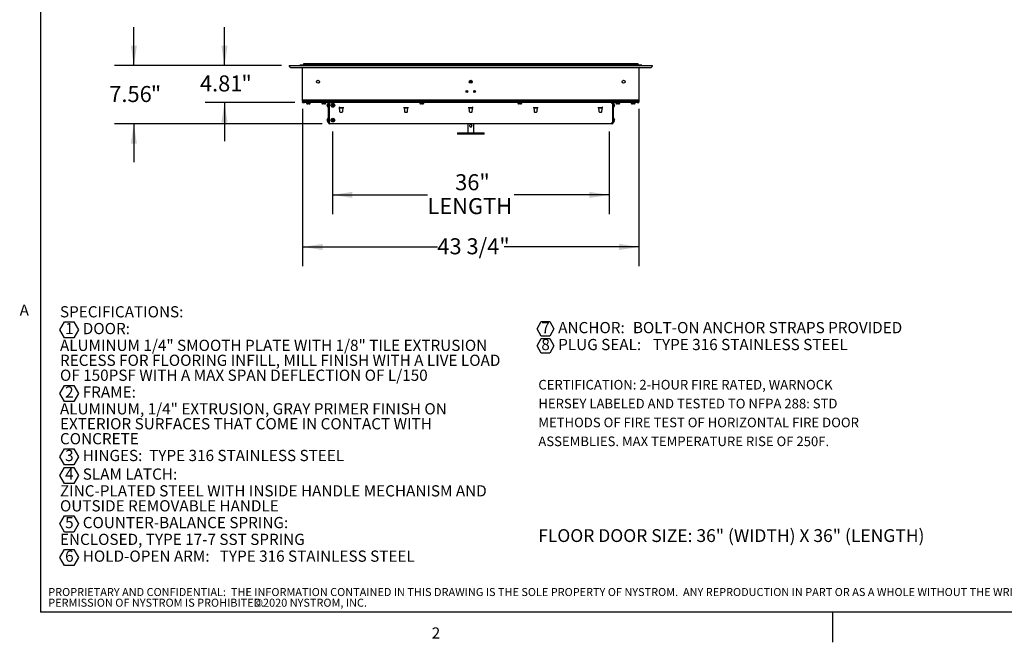
# Model space of a CAD drawing. Units: inches. Extents: x 0.1 to 10.8, y 0.2 to 8.4.
# Drawn here: x 0.2 to 6.6, y 0.2 to 4.2 of the extents above; entities that cross this region are included whole.
import ezdxf

# ---------------------------------------------------------------- set-up
doc = ezdxf.new("R2010")
doc.units = ezdxf.units.IN
doc.header["$MEASUREMENT"] = 0
doc.layers.add('FORMAT', color=7, linetype='Continuous')
doc.layers.add('NYSTROM', color=7, linetype='Continuous')
doc.styles.add('SLDTEXTSTYLE0', font='TXT', dxfattribs={"width": 0.605})
doc.styles.add('SLDTEXTSTYLE1', font='TXT', dxfattribs={"width": 0.75})
doc.dimstyles.new('SLDDIMSTYLE0', dxfattribs={"dimtxt": 0.101115, "dimasz": 0.13, "dimexe": 0, "dimexo": 0.0625, "dimgap": 0.025279, "dimtad": 0, "dimtih": 1, "dimtoh": 1, "dimdec": 6, "dimlfac": 20, "dimrnd": 1e-09, "dimzin": 12, "dimdsep": 46, "dimlunit": 5, "dimtxsty": 'SLDTEXTSTYLE0', "dimsah": 1, "dimcen": 0.09, "dimadec": 0, "dimazin": 3, "dimtfac": 1, "dimtofl": 0, "dimtmove": 0, "dimatfit": 3, "dimfxl": 0, "dimfrac": 2, "dimtolj": 1, "dimtzin": 12, "dimarcsym": 0})
doc.dimstyles.new('SLDDIMSTYLE3', dxfattribs={"dimtxt": 0.101115, "dimasz": 0.13, "dimexe": 0, "dimexo": 0.0625, "dimgap": 0.025279, "dimtad": 0, "dimtih": 1, "dimtoh": 1, "dimlfac": 20, "dimrnd": 1e-09, "dimzin": 12, "dimdsep": 46, "dimlunit": 5, "dimtxsty": 'SLDTEXTSTYLE0', "dimsah": 1, "dimcen": 0.09, "dimadec": 0, "dimazin": 3, "dimtfac": 1, "dimtmove": 0, "dimatfit": 0, "dimfxl": 0, "dimfrac": 2, "dimtolj": 1, "dimtzin": 12, "dimarcsym": 0})
doc.dimstyles.new('SLDDIMSTYLE4', dxfattribs={"dimtxt": 0.101115, "dimasz": 0.13, "dimexe": 0, "dimexo": 0.0625, "dimgap": 0.025279, "dimtad": 0, "dimtih": 1, "dimtoh": 1, "dimlfac": 20, "dimrnd": 1e-09, "dimzin": 12, "dimdsep": 46, "dimlunit": 5, "dimtxsty": 'SLDTEXTSTYLE0', "dimsah": 1, "dimcen": 0.09, "dimadec": 0, "dimazin": 3, "dimtfac": 1, "dimtofl": 0, "dimtmove": 0, "dimatfit": 3, "dimfxl": 0, "dimfrac": 2, "dimtolj": 1, "dimtzin": 12, "dimarcsym": 0})

# ---------------------------------------------------------------- blocks, each defined once
blk = doc.blocks.new('SW_NOTE_0')
at = {"layer": 'FORMAT', "color": 0}
for p, q in [((0, -0.0605), (0.0302, -0.0081)), ((0.0302, -0.1128), (0, -0.0605)), ((0.0302, -0.0081), (0.0907, -0.0081)), ((0.0907, -0.0081), (0.1209, -0.0605)), ((0.1209, -0.0605), (0.0907, -0.1128)), ((0.0907, -0.1128), (0.0302, -0.1128)), ((0, -0.4731), (0.0302, -0.4207)), ((0.0302, -0.4207), (0.0907, -0.4207)), ((0.0907, -0.4207), (0.1209, -0.4731)), ((0.0302, -0.5255), (0, -0.4731)), ((0.1209, -0.4731), (0.0907, -0.5255)), ((0.0907, -0.5255), (0.0302, -0.5255)), ((0, -0.8857), (0.0302, -0.8333)), ((0.0302, -0.9381), (0, -0.8857)), ((0.0302, -0.8333), (0.0907, -0.8333)), ((0.0907, -0.8333), (0.1209, -0.8857)), ((0.1209, -0.8857), (0.0907, -0.9381)), ((0, -1.0066), (0.0302, -0.9543)), ((0.0907, -0.9381), (0.0302, -0.9381)), ((0.0302, -0.9543), (0.0907, -0.9543)), ((0.0907, -0.9543), (0.1209, -1.0066)), ((0.0302, -1.059), (0, -1.0066)), ((0.1209, -1.0066), (0.0907, -1.059)), ((0.0907, -1.059), (0.0302, -1.059)), ((0, -1.322), (0.0302, -1.2697)), ((0.0302, -1.2697), (0.0907, -1.2697)), ((0.0907, -1.2697), (0.1209, -1.322)), ((0.0302, -1.3744), (0, -1.322)), ((0.1209, -1.322), (0.0907, -1.3744)), ((0.0907, -1.3744), (0.0302, -1.3744)), ((0, -1.5402), (0.0302, -1.4878)), ((0.0302, -1.4878), (0.0907, -1.4878)), ((0.0907, -1.4878), (0.1209, -1.5402)), ((0.0302, -1.5926), (0, -1.5402)), ((0.0907, -1.5926), (0.0302, -1.5926)), ((0.1209, -1.5402), (0.0907, -1.5926))]:
    blk.add_line(p, q, dxfattribs=at)
at = {"layer": 'FORMAT', "color": 0, "attachment_point": 1, "style": 'SLDTEXTSTYLE0'}
for s, insert, char_height in [('SPECIFICATIONS:', (0, 0.094), 0.072917), ('1', (0.0335, -0.0151), 0.0729), ('DOOR:', (0.1483, -0.0151), 0.07292), ('ALUMINUM 1/4" SMOOTH PLATE WITH 1/8" TILE EXTRUSION', (0, -0.1242), 0.072917), ('RECESS FOR FLOORING INFILL, MILL FINISH WITH A LIVE LOAD', (0, -0.2214), 0.072917), ('OF 150PSF WITH A MAX SPAN DEFLECTION OF L/150', (0, -0.3186), 0.072917), ('2', (0.0335, -0.4277), 0.0729), ('FRAME:', (0.1483, -0.4277), 0.07292), ('ALUMINUM, 1/4" EXTRUSION, GRAY PRIMER FINISH ON', (0, -0.5368), 0.072917), ('EXTERIOR SURFACES THAT COME IN CONTACT WITH', (0, -0.634), 0.072917), ('CONCRETE', (0, -0.7312), 0.07292), ('3', (0.0335, -0.8403), 0.0729), ('HINGES:', (0.1483, -0.8403), 0.07292), ('TYPE 316 STAINLESS STEEL', (0.5801, -0.8403), 0.072917), ('SLAM LATCH:', (0.1483, -0.9613), 0.072917), ('4', (0.0335, -0.9613), 0.0729), ('ZINC-PLATED STEEL WITH INSIDE HANDLE MECHANISM AND', (0, -1.0703), 0.072917), ('OUTSIDE REMOVABLE HANDLE', (0, -1.1676), 0.072917), ('5', (0.0335, -1.2767), 0.0729), ('COUNTER-BALANCE SPRING:', (0.1483, -1.2767), 0.072917), ('ENCLOSED, TYPE 17-7 SST SPRING', (0, -1.3857), 0.072917), ('6', (0.0335, -1.4948), 0.0729), ('HOLD-OPEN ARM:', (0.1483, -1.4948), 0.072917), ('TYPE 316 STAINLESS STEEL', (1.0392, -1.4948), 0.072917)]:
    blk.add_mtext(s, dxfattribs=dict(at, insert=insert, char_height=char_height))
blk = doc.blocks.new('SW_NOTE_0_1')
at = {"layer": 'FORMAT', "color": 0}
for p, q in [((-0.0281, 0.0486), (-0.0005, 0.0963)), ((-0.0005, 0.0963), (0.0545, 0.0963)), ((0.0545, 0.0963), (0.0821, 0.0486)), ((-0.0005, 0.0009), (-0.0281, 0.0486)), ((0.0545, 0.0009), (-0.0005, 0.0009)), ((0.0821, 0.0486), (0.0545, 0.0009)), ((-0.0281, -0.0615), (-0.0005, -0.0138)), ((-0.0005, -0.1092), (-0.0281, -0.0615)), ((-0.0005, -0.0138), (0.0545, -0.0138)), ((0.0545, -0.0138), (0.0821, -0.0615)), ((0.0821, -0.0615), (0.0545, -0.1092)), ((0.0545, -0.1092), (-0.0005, -0.1092))]:
    blk.add_line(p, q, dxfattribs=at)
at = {"layer": 'FORMAT', "color": 0, "attachment_point": 1, "style": 'SLDTEXTSTYLE0'}
for s, insert, char_height in [('7', (0, 0.094), 0.0729), ('ANCHOR:', (0.1094, 0.094), 0.07292), ('BOLT-ON ANCHOR STRAPS PROVIDED', (0.5952, 0.094), 0.072917), ('8', (0, -0.0161), 0.0729), ('PLUG SEAL:', (0.1094, -0.0161), 0.07292), ('TYPE 316 STAINLESS STEEL', (0.7248, -0.0161), 0.072917)]:
    blk.add_mtext(s, dxfattribs=dict(at, insert=insert, char_height=char_height))
blk = doc.blocks.new('SW_NOTE_0_2')
at = {"layer": 'FORMAT', "color": 0, "char_height": 0.0625, "attachment_point": 1, "style": 'SLDTEXTSTYLE0'}
for s, insert in [('CERTIFICATION: 2-HOUR FIRE RATED, WARNOCK', (0, 0.0806)), ('HERSEY LABELED AND TESTED TO NFPA 288: STD', (0, -0.0421)), ('METHODS OF FIRE TEST OF HORIZONTAL FIRE DOOR', (0, -0.1648)), ('ASSEMBLIES. MAX TEMPERATURE RISE OF 250F.', (0, -0.2875))]:
    blk.add_mtext(s, dxfattribs=dict(at, insert=insert))
blk = doc.blocks.new('SW_NOTE_0_4')
at = {"layer": 'NYSTROM', "color": 0, "attachment_point": 1, "style": 'SLDTEXTSTYLE1'}
for s, insert, char_height in [('PROPRIETARY AND CONFIDENTIAL:  THE INFORMATION CONTAINED IN THIS DRAWING IS THE SOLE PROPERTY OF NYSTROM.  ANY REPRODUCTION IN PART OR AS A WHOLE WITHOUT THE WRITTEN', (0, 0.0671), 0.0520833), ('PERMISSION OF NYSTROM IS PROHIBITED.', (0, -0.0023), 0.052083), ('©2020 NYSTROM, INC.', (1.3376, -0.0023), 0.052083)]:
    blk.add_mtext(s, dxfattribs=dict(at, insert=insert, char_height=char_height))
blk = doc.blocks.new('_D_2')
at = {"layer": 'FORMAT'}
for p, q in [((1.5266, 3.9447), (1.5266, 4.1947)), ((1.8973, 3.9447), (1.4016, 3.9447)), ((1.9848, 3.704), (1.4016, 3.704)), ((1.5266, 3.704), (1.5266, 3.454))]:
    blk.add_line(p, q, dxfattribs=at)
for points in [[(1.5266, 3.9447), (1.5466, 4.0747), (1.5066, 4.0747)], [(1.5266, 3.704), (1.5066, 3.574), (1.5466, 3.574)]]:
    blk.add_solid(points, dxfattribs=at)
at = {"layer": 'FORMAT', "attachment_point": 1, "style": 'SLDTEXTSTYLE0'}
for s, insert, char_height in [('4.81', (1.3669, 3.881), 0.10417), ('"', (1.6369, 3.881), 0.1042)]:
    blk.add_mtext(s, dxfattribs=dict(at, insert=insert, char_height=char_height))
blk = doc.blocks.new('_D_3')
at = {"layer": 'FORMAT'}
for p, q in [((0.9371, 3.9447), (0.9371, 4.1947)), ((1.8973, 3.9447), (0.8121, 3.9447)), ((2.1615, 3.5665), (0.8121, 3.5665)), ((0.9371, 3.5665), (0.9371, 3.3165))]:
    blk.add_line(p, q, dxfattribs=at)
for points in [[(0.9371, 3.9447), (0.9571, 4.0747), (0.9171, 4.0747)], [(0.9371, 3.5665), (0.9171, 3.4365), (0.9571, 3.4365)]]:
    blk.add_solid(points, dxfattribs=at)
at = {"layer": 'FORMAT', "attachment_point": 1, "style": 'SLDTEXTSTYLE0'}
for s, insert, char_height in [('7.56', (0.7774, 3.8122), 0.10417), ('"', (1.0475, 3.8122), 0.1042)]:
    blk.add_mtext(s, dxfattribs=dict(at, insert=insert, char_height=char_height))
blk = doc.blocks.new('_D_4')
at = {"layer": 'FORMAT'}
for p, q in [((2.2285, 3.5165), (2.2285, 2.9793)), ((4.0285, 3.5165), (4.0285, 2.9793)), ((2.2285, 3.1043), (2.8469, 3.1043)), ((4.0285, 3.1043), (3.4102, 3.1043))]:
    blk.add_line(p, q, dxfattribs=at)
for points in [[(2.2285, 3.1043), (2.3585, 3.0843), (2.3585, 3.1243)], [(4.0285, 3.1043), (3.8985, 3.1243), (3.8985, 3.0843)]]:
    blk.add_solid(points, dxfattribs=at)
at = {"layer": 'FORMAT', "char_height": 0.10417, "attachment_point": 1, "style": 'SLDTEXTSTYLE0'}
for s, insert in [('36"', (3.0267, 3.2386)), ('LENGTH', (2.8469, 3.0833))]:
    blk.add_mtext(s, dxfattribs=dict(at, insert=insert))
blk = doc.blocks.new('_D_5')
at = {"layer": 'FORMAT'}
for p, q in [((2.0348, 3.6634), (2.0348, 2.6406)), ((4.2223, 3.6634), (4.2223, 2.6406)), ((2.0348, 2.7656), (2.9109, 2.7656)), ((4.2223, 2.7656), (3.3461, 2.7656))]:
    blk.add_line(p, q, dxfattribs=at)
for points in [[(2.0348, 2.7656), (2.1648, 2.7456), (2.1648, 2.7856)], [(4.2223, 2.7656), (4.0923, 2.7856), (4.0923, 2.7456)]]:
    blk.add_solid(points, dxfattribs=at)
at = {"layer": 'FORMAT', "insert": (2.9109, 2.8222), "char_height": 0.10417, "attachment_point": 1, "style": 'SLDTEXTSTYLE0'}
blk.add_mtext('43 3/4"', dxfattribs=at)

msp = doc.modelspace()

# ---------------------------------------------------------------- linework, layer by layer
at = {"color": 8, "linetype": 'Continuous', "lineweight": 18}
for p in [(0.329927, 8.19207317), (10.629927, 0.39207317)]:
    msp.add_line(p, (0.329927, 0.39207317), dxfattribs=at)
at = {"color": 7, "linetype": 'Continuous', "lineweight": 25}
for p, q in [((1.94727357, 3.94466529), (4.30977357, 3.94466529)), ((1.95977357, 3.93216529), (4.29727357, 3.93216529)), ((2.01602357, 3.94466529), (2.01602357, 3.94746529)), ((4.24102357, 3.94746529), (2.01602357, 3.94746529)), ((2.03477357, 3.71341529), (2.03477357, 3.92591529)), ((2.04022357, 3.95681529), (2.04022357, 3.94746529)), ((4.21682357, 3.95681529), (2.04022357, 3.95681529)), ((4.21682357, 3.94746529), (4.21682357, 3.95681529)), ((4.22227357, 3.92591529), (4.22227357, 3.71341529)), ((4.24102357, 3.94466529), (4.24102357, 3.94746529)), ((3.11986552, 3.84451529), (3.13718161, 3.84451529)), ((3.11879125, 3.83906529), (3.13825588, 3.83906529)), ((2.03477357, 3.71949029), (2.03477357, 3.70699029)), ((4.22227357, 3.71949029), (2.03477357, 3.71949029)), ((4.22227357, 3.71949029), (4.22227357, 3.70699029)), ((2.03477357, 3.71341529), (4.22227357, 3.71341529)), ((4.22227357, 3.70699029), (2.03477357, 3.70699029)), ((2.03477357, 3.70404029), (2.03477357, 3.70699029)), ((2.03477357, 3.70404029), (2.04727357, 3.70404029)), ((2.04727357, 3.70404029), (2.04727357, 3.70699029)), ((2.04946107, 3.70404029), (2.04727357, 3.70404029)), ((2.04946107, 3.70404029), (2.04946107, 3.70721529)), ((4.20758607, 3.70721529), (2.04946107, 3.70721529)), ((4.20758607, 3.70404029), (2.04946107, 3.70404029)), ((2.05977357, 3.70404029), (2.05977357, 3.69854029)), ((2.05977357, 3.69854029), (2.07227357, 3.69854029)), ((2.06664857, 3.69598504), (2.06852357, 3.69558334)), ((2.07227357, 3.69598504), (2.07039857, 3.69558334)), ((2.07227357, 3.69854029), (2.08477357, 3.69854029)), ((2.07414857, 3.69558334), (2.07227357, 3.69598504)), ((2.07602357, 3.69558334), (2.07789857, 3.69598504)), ((2.08477357, 3.69854029), (2.08477357, 3.70404029)), ((2.15977357, 3.70404029), (2.15977357, 3.69854029)), ((2.15977357, 3.69854029), (2.18477357, 3.69854029)), ((2.16664857, 3.69598504), (2.16852357, 3.69558334)), ((2.17227357, 3.69598504), (2.17039857, 3.69558334)), ((2.17414857, 3.69558334), (2.17227357, 3.69598504)), ((2.17602357, 3.69558334), (2.17789857, 3.69598504)), ((2.18477357, 3.69854029), (2.18477357, 3.70404029)), ((2.19506662, 3.68905083), (2.19546832, 3.6927683)), ((2.19546832, 3.6927683), (2.19506662, 3.69048276)), ((2.19506662, 3.68819722), (2.1953183, 3.68676529)), ((2.19506662, 3.68533335), (2.19546832, 3.68761889)), ((2.19546832, 3.68161588), (2.19506662, 3.68533335)), ((2.20352357, 3.69926529), (2.19802357, 3.69926529)), ((2.19802357, 3.69926529), (2.19802357, 3.6983181)), ((2.19802357, 3.6983181), (2.19802357, 3.67426529)), ((2.19802357, 3.67426529), (2.20352357, 3.67426529)), ((2.20352357, 3.57261529), (2.20352357, 3.70091529)), ((2.20352357, 3.70091529), (2.20647357, 3.70091529)), ((2.20647357, 3.70091529), (2.20647357, 3.57284029)), ((2.21397357, 3.70091529), (2.20647357, 3.70091529)), ((2.21397357, 3.70091529), (2.21397357, 3.70404029)), ((2.22503361, 3.68783553), (2.22800959, 3.68555386)), ((2.22800959, 3.68555386), (2.22752159, 3.68183574)), ((2.22898559, 3.69299008), (2.22849759, 3.68927197)), ((2.23196157, 3.6907084), (2.22898559, 3.69299008)), ((2.23098557, 3.68327218), (2.23396154, 3.6809905)), ((2.23396154, 3.6809905), (2.23444955, 3.68470861)), ((2.23493755, 3.68842672), (2.23542555, 3.69214483)), ((2.23791353, 3.68614504), (2.23493755, 3.68842672)), ((2.27348967, 3.67572779), (2.27298967, 3.67572779)), ((2.27298967, 3.67572779), (2.27564114, 3.64542143)), ((2.27354732, 3.67279029), (2.27324667, 3.67279029)), ((2.29744396, 3.66949029), (2.27353538, 3.66949029)), ((2.27362091, 3.67105279), (2.29735844, 3.67105279)), ((2.27404195, 3.66949029), (2.27403649, 3.66955279)), ((2.29533821, 3.64542143), (2.29798967, 3.67572779)), ((2.29694286, 3.66955279), (2.29693739, 3.66949029)), ((2.29773268, 3.67279029), (2.29743202, 3.67279029)), ((2.29798967, 3.67572779), (2.29748967, 3.67572779)), ((2.69500667, 3.67572779), (2.69450667, 3.67572779)), ((2.69450667, 3.67572779), (2.69715814, 3.64542143)), ((2.69506432, 3.67279029), (2.69476367, 3.67279029)), ((2.71896096, 3.66949029), (2.69505238, 3.66949029)), ((2.69513791, 3.67105279), (2.71887544, 3.67105279)), ((2.69555895, 3.66949029), (2.69555349, 3.66955279)), ((2.71685521, 3.64542143), (2.71950667, 3.67572779)), ((2.71845986, 3.66955279), (2.71845439, 3.66949029)), ((2.71924968, 3.67279029), (2.71894902, 3.67279029)), ((2.71950667, 3.67572779), (2.71900667, 3.67572779)), ((2.79727357, 3.70404029), (2.79727357, 3.69854029)), ((2.79727357, 3.69854029), (2.82227357, 3.69854029)), ((2.80414857, 3.69598504), (2.80602357, 3.69558334)), ((2.80977357, 3.69598504), (2.80789857, 3.69558334)), ((2.81164857, 3.69558334), (2.80977357, 3.69598504)), ((2.81352357, 3.69558334), (2.81539857, 3.69598504)), ((2.82227357, 3.69854029), (2.82227357, 3.70404029)), ((3.11652367, 3.67572779), (3.11602367, 3.67572779)), ((3.11602367, 3.67572779), (3.11867514, 3.64542143)), ((3.11658132, 3.67279029), (3.11628067, 3.67279029)), ((3.14047796, 3.66949029), (3.11656938, 3.66949029)), ((3.11665491, 3.67105279), (3.14039244, 3.67105279)), ((3.11707595, 3.66949029), (3.11707049, 3.66955279)), ((3.13837221, 3.64542143), (3.14102367, 3.67572779)), ((3.13997686, 3.66955279), (3.13997139, 3.66949029)), ((3.14076668, 3.67279029), (3.14046602, 3.67279029)), ((3.14102367, 3.67572779), (3.14052367, 3.67572779)), ((3.43477357, 3.70404029), (3.43477357, 3.69854029)), ((3.43477357, 3.69854029), (3.45977357, 3.69854029)), ((3.44164857, 3.69598504), (3.44352357, 3.69558334)), ((3.44727357, 3.69598504), (3.44539857, 3.69558334)), ((3.44914857, 3.69558334), (3.44727357, 3.69598504)), ((3.45102357, 3.69558334), (3.45289857, 3.69598504)), ((3.45977357, 3.69854029), (3.45977357, 3.70404029)), ((3.53804067, 3.67572779), (3.53754067, 3.67572779)), ((3.53754067, 3.67572779), (3.54019214, 3.64542143)), ((3.53809832, 3.67279029), (3.53779767, 3.67279029)), ((3.56199496, 3.66949029), (3.53808638, 3.66949029)), ((3.53817191, 3.67105279), (3.56190944, 3.67105279)), ((3.53859295, 3.66949029), (3.53858749, 3.66955279)), ((3.55988921, 3.64542143), (3.56254067, 3.67572779)), ((3.56149386, 3.66955279), (3.56148839, 3.66949029)), ((3.56228368, 3.67279029), (3.56198302, 3.67279029)), ((3.56254067, 3.67572779), (3.56204067, 3.67572779)), ((3.95955767, 3.67572779), (3.95905767, 3.67572779)), ((3.95905767, 3.67572779), (3.96170914, 3.64542143)), ((3.95961532, 3.67279029), (3.95931467, 3.67279029)), ((3.98351196, 3.66949029), (3.95960338, 3.66949029)), ((3.95968891, 3.67105279), (3.98342644, 3.67105279)), ((3.96010995, 3.66949029), (3.96010449, 3.66955279)), ((3.98140621, 3.64542143), (3.98405767, 3.67572779)), ((3.98301086, 3.66955279), (3.98300539, 3.66949029)), ((3.98380068, 3.67279029), (3.98350002, 3.67279029)), ((3.98405767, 3.67572779), (3.98355767, 3.67572779)), ((4.04307357, 3.70404029), (4.04307357, 3.70091529)), ((4.04427357, 3.70091529), (4.04307357, 3.70091529)), ((4.04427357, 3.70091529), (4.05057357, 3.70091529)), ((4.05057357, 3.66949029), (4.04960906, 3.66949029)), ((4.05057357, 3.70091529), (4.05352357, 3.70091529)), ((4.05057357, 3.70091529), (4.05057357, 3.57261529)), ((4.05057357, 3.66949029), (4.05057357, 3.56949029)), ((4.05352357, 3.70091529), (4.05352357, 3.57261529)), ((4.05902357, 3.69926529), (4.05352357, 3.69926529)), ((4.05352357, 3.67426529), (4.05902357, 3.67426529)), ((4.05902357, 3.6983181), (4.05902357, 3.69926529)), ((4.05902357, 3.67426529), (4.05902357, 3.6983181)), ((4.06198051, 3.69048276), (4.06157882, 3.6927683)), ((4.06157882, 3.6927683), (4.06198051, 3.68905083)), ((4.06157882, 3.68761889), (4.06198051, 3.68533335)), ((4.06198051, 3.68533335), (4.06157882, 3.68161588)), ((4.07227357, 3.70404029), (4.07227357, 3.69854029)), ((4.07227357, 3.69854029), (4.09727357, 3.69854029)), ((4.07914857, 3.69598504), (4.08102357, 3.69558334)), ((4.08477357, 3.69598504), (4.08289857, 3.69558334)), ((4.08664857, 3.69558334), (4.08477357, 3.69598504)), ((4.08852357, 3.69558334), (4.09039857, 3.69598504)), ((4.09727357, 3.69854029), (4.09727357, 3.70404029)), ((4.17227357, 3.70404029), (4.17227357, 3.69854029)), ((4.17227357, 3.69854029), (4.18477357, 3.69854029)), ((4.17914857, 3.69598504), (4.18102357, 3.69558334)), ((4.18477357, 3.69598504), (4.18289857, 3.69558334)), ((4.18477357, 3.69854029), (4.19727357, 3.69854029)), ((4.18664857, 3.69558334), (4.18477357, 3.69598504)), ((4.18852357, 3.69558334), (4.19039857, 3.69598504)), ((4.19727357, 3.69854029), (4.19727357, 3.70404029)), ((4.20758607, 3.70404029), (4.20758607, 3.70721529)), ((4.20977357, 3.70404029), (4.20758607, 3.70404029)), ((4.20977357, 3.70404029), (4.20977357, 3.70699029)), ((4.20977357, 3.70404029), (4.22227357, 3.70404029)), ((4.22227357, 3.70404029), (4.22227357, 3.70699029)), ((2.19506662, 3.59217583), (2.19546832, 3.5958933)), ((2.19546832, 3.5958933), (2.19506662, 3.59360776)), ((2.19506662, 3.58845835), (2.19546832, 3.59074389)), ((2.19546832, 3.58474088), (2.19506662, 3.58845835)), ((2.20352357, 3.60239029), (2.19802357, 3.60239029)), ((2.19802357, 3.60239029), (2.19802357, 3.6014431)), ((2.19802357, 3.6014431), (2.19802357, 3.57739029)), ((2.22503361, 3.59096053), (2.22800959, 3.58867886)), ((2.22800959, 3.58867886), (2.22752159, 3.58496074)), ((2.22898559, 3.59611508), (2.22849759, 3.59239697)), ((2.23196157, 3.5938334), (2.22898559, 3.59611508)), ((2.23098557, 3.58639718), (2.23396154, 3.5841155)), ((2.23396154, 3.5841155), (2.23444955, 3.58783361)), ((2.23493755, 3.59155172), (2.23542555, 3.59526983)), ((2.23791353, 3.58927004), (2.23493755, 3.59155172)), ((2.27875424, 3.64256879), (2.2922251, 3.64256879)), ((2.70027124, 3.64256879), (2.7137421, 3.64256879)), ((3.12178824, 3.64256879), (3.1352591, 3.64256879)), ((3.54330524, 3.64256879), (3.5567761, 3.64256879)), ((3.96482224, 3.64256879), (3.9782931, 3.64256879)), ((4.05902357, 3.60239029), (4.05352357, 3.60239029)), ((4.05902357, 3.6014431), (4.05902357, 3.60239029)), ((4.05902357, 3.57739029), (4.05902357, 3.6014431)), ((4.06198051, 3.59360776), (4.06157882, 3.5958933)), ((4.06157882, 3.5958933), (4.06198051, 3.59217583)), ((4.06157882, 3.59074389), (4.06198051, 3.58845835)), ((4.06198051, 3.58845835), (4.06157882, 3.58474088)), ((2.19802357, 3.57739029), (2.20352357, 3.57739029)), ((2.20352357, 3.57261529), (2.20361944, 3.57261529)), ((2.20647357, 3.57261529), (2.20361944, 3.57261529)), ((2.20647357, 3.57284029), (2.20647357, 3.56949029)), ((2.20647357, 3.57284029), (2.21147357, 3.57284029)), ((2.21147357, 3.56949029), (2.20647357, 3.56949029)), ((2.20959857, 3.57261529), (2.21147357, 3.57261529)), ((2.21068111, 3.56654029), (2.20959857, 3.56654029)), ((2.21068111, 3.56949029), (2.21068111, 3.56654029)), ((2.21147357, 3.56654029), (2.21068111, 3.56654029)), ((2.21147357, 3.56654029), (2.21147357, 3.57284029)), ((4.04557357, 3.56654029), (2.21147357, 3.56654029)), ((3.10977357, 3.56654029), (3.10977357, 3.50741529)), ((3.14727357, 3.50741529), (3.14727357, 3.56654029)), ((4.04557357, 3.57284029), (4.04427357, 3.57284029)), ((4.04960906, 3.57284029), (4.04557357, 3.57284029)), ((4.04557357, 3.57284029), (4.04557357, 3.56654029)), ((4.05057357, 3.56949029), (4.04557357, 3.56949029)), ((4.04636602, 3.56654029), (4.04557357, 3.56654029)), ((4.04636602, 3.56949029), (4.04636602, 3.56654029)), ((4.04744857, 3.56654029), (4.04636602, 3.56654029)), ((4.05057357, 3.57261529), (4.05352357, 3.57261529)), ((4.05352357, 3.57739029), (4.05902357, 3.57739029)), ((3.04102357, 3.50585279), (3.04102357, 3.49960279)), ((3.04258607, 3.50741529), (3.05926018, 3.50741529)), ((3.05926018, 3.49804029), (3.04258607, 3.49804029)), ((3.05926018, 3.50741529), (3.11885872, 3.50741529)), ((3.11885872, 3.49804029), (3.05926018, 3.49804029)), ((3.11885872, 3.50741529), (3.13818842, 3.50741529)), ((3.13818842, 3.49804029), (3.11885872, 3.49804029)), ((3.13818842, 3.50741529), (3.19778696, 3.50741529)), ((3.19778696, 3.49804029), (3.13818842, 3.49804029)), ((3.19778696, 3.50741529), (3.21446107, 3.50741529)), ((3.21446107, 3.49804029), (3.19778696, 3.49804029)), ((3.21602357, 3.49960279), (3.21602357, 3.50585279))]:
    msp.add_line(p, q, dxfattribs=at)
for centre, radius in [((2.13477357, 3.83997779), 0.009775), ((3.12852357, 3.83997779), 0.009775), ((4.12227357, 3.83997779), 0.009775), ((3.10352357, 3.77691529), 0.00625), ((3.10352357, 3.77691529), 0.00408494), ((3.15352357, 3.77691529), 0.00625), ((3.15352357, 3.77691529), 0.00408494), ((2.23147357, 3.68699029), 0.0125), ((2.23147357, 3.59011529), 0.0125)]:
    msp.add_circle(centre, radius, dxfattribs=at)
for centre, radius, start, end in [((1.95977357, 3.94466529), 0.0125, 180, 270), ((2.02852357, 3.92591529), 0.00625, 0, 90), ((4.22852357, 3.92591529), 0.00625, 90, 180), ((4.29727357, 3.94466529), 0.0125, 270, 0), ((2.06977357, 3.71370696), 0.01816667, 236.601511532, 266.078461728), ((2.07477357, 3.71370696), 0.01816667, 273.922272429, 303.398488468), ((2.16977357, 3.71370696), 0.01816667, 236.601511532, 266.078461728), ((2.17477357, 3.71370696), 0.01816667, 273.922272429, 303.398488468), ((2.21319024, 3.68926529), 0.01816667, 146.601511532, 176.299134802), ((2.21319024, 3.68426529), 0.01816667, 185.029918308, 213.398488468), ((2.20039857, 3.70091529), 0.003125, 0, 90), ((2.20039857, 3.70091529), 0.006075, 0, 30.957578542), ((2.80727357, 3.71370696), 0.01816667, 236.601511532, 266.078461728), ((2.81227357, 3.71370696), 0.01816667, 273.922272429, 303.398488468), ((3.44477357, 3.71370696), 0.01816667, 236.601511532, 266.078461728), ((3.44977357, 3.71370696), 0.01816667, 273.922272429, 303.398488468), ((4.05664857, 3.70091529), 0.006075, 149.042421458, 180), ((4.05664857, 3.70091529), 0.003125, 90, 179.999999999), ((4.0438569, 3.68926529), 0.01816667, 5.029918308, 33.398488468), ((4.0438569, 3.68426529), 0.01816667, 326.601511532, 356.299134802), ((4.08227357, 3.71370696), 0.01816667, 236.601511532, 266.078461728), ((4.08727357, 3.71370696), 0.01816667, 273.922272429, 303.398488468), ((4.18227357, 3.71370696), 0.01816667, 236.601511532, 266.078461728), ((4.18727357, 3.71370696), 0.01816667, 273.922272429, 303.398488468), ((2.21319024, 3.59239029), 0.01816667, 146.601511532, 176.299134802), ((2.27875424, 3.64569379), 0.003125, 185, 270), ((2.2922251, 3.64569379), 0.003125, 270, 355), ((2.70027124, 3.64569379), 0.003125, 185, 270), ((2.7137421, 3.64569379), 0.003125, 270, 355), ((3.12178824, 3.64569379), 0.003125, 185, 270), ((3.1352591, 3.64569379), 0.003125, 270, 355), ((3.54330524, 3.64569379), 0.003125, 185, 270), ((3.5567761, 3.64569379), 0.003125, 270, 355), ((3.96482224, 3.64569379), 0.003125, 185, 270), ((3.9782931, 3.64569379), 0.003125, 270, 355), ((4.0438569, 3.59239029), 0.01816667, 5.029918308, 33.398488468), ((4.0438569, 3.58739029), 0.01816667, 326.601511532, 356.299134802), ((2.21319024, 3.58739029), 0.01816667, 185.029918308, 213.398488468), ((2.20959857, 3.57261529), 0.006075, 180, 270), ((4.04744857, 3.57261529), 0.006075, 270, 0), ((3.04258607, 3.50585279), 0.0015625, 90, 180), ((3.04258607, 3.49960279), 0.0015625, 180, 270), ((3.21446107, 3.50585279), 0.0015625, 0, 90), ((3.21446107, 3.49960279), 0.0015625, 270, 0)]:
    msp.add_arc(centre, radius, start, end, dxfattribs=at)
for points, knots in [([(2.07039857, 3.69558334), (2.06972295, 3.69561541), (2.06846478, 3.69567512), (2.06722336, 3.69588696), (2.06664857, 3.69598504)], [0, 0, 0, 0, 0.53698463073, 1, 1, 1, 1]), ([(2.07789857, 3.69598504), (2.07732377, 3.69588696), (2.07608236, 3.69567512), (2.07482419, 3.69561541), (2.07414857, 3.69558334)], [0, 0, 0, 0, 0.46301536927, 1, 1, 1, 1]), ([(2.17039857, 3.69558334), (2.16972295, 3.69561541), (2.16846478, 3.69567512), (2.16722336, 3.69588696), (2.16664857, 3.69598504)], [0, 0, 0, 0, 0.5369846307, 1, 1, 1, 1]), ([(2.17789857, 3.69598504), (2.17732377, 3.69588696), (2.17608236, 3.69567512), (2.17482419, 3.69561541), (2.17414857, 3.69558334)], [0, 0, 0, 0, 0.4630153693, 1, 1, 1, 1]), ([(2.19546832, 3.68761889), (2.19537024, 3.68783838), (2.19515839, 3.68831241), (2.19509869, 3.68879284), (2.19506662, 3.68905083)], [0, 0, 0, 0, 0.4630153693, 1, 1, 1, 1]), ([(2.19506662, 3.68304781), (2.19509869, 3.68278983), (2.19515839, 3.6823094), (2.19537024, 3.68183536), (2.19546832, 3.68161588)], [0, 0, 0, 0, 0.5369846307, 1, 1, 1, 1]), ([(2.22849759, 3.68927197), (2.2278735, 3.68901317), (2.22671129, 3.68853123), (2.22556456, 3.68805571), (2.22503361, 3.68783553)], [0, 0, 0, 0, 0.5369846307, 1, 1, 1, 1]), ([(2.22752159, 3.68183574), (2.22805254, 3.68205592), (2.22919927, 3.68253144), (2.23036148, 3.68301338), (2.23098557, 3.68327218)], [0, 0, 0, 0, 0.46301536927, 1, 1, 1, 1]), ([(2.23542555, 3.69214483), (2.2348946, 3.69192466), (2.23374787, 3.69144914), (2.23258566, 3.6909672), (2.23196157, 3.6907084)], [0, 0, 0, 0, 0.4630153693, 1, 1, 1, 1]), ([(2.23444955, 3.68470861), (2.23507364, 3.68496741), (2.23623584, 3.68544935), (2.23738257, 3.68592487), (2.23791353, 3.68614504)], [0, 0, 0, 0, 0.5369846307, 1, 1, 1, 1]), ([(2.80789857, 3.69558334), (2.80722295, 3.69561541), (2.80596478, 3.69567512), (2.80472336, 3.69588696), (2.80414857, 3.69598504)], [0, 0, 0, 0, 0.5369846307, 1, 1, 1, 1]), ([(2.81539857, 3.69598504), (2.81482377, 3.69588696), (2.81358236, 3.69567512), (2.81232419, 3.69561541), (2.81164857, 3.69558334)], [0, 0, 0, 0, 0.4630153693, 1, 1, 1, 1]), ([(3.44539857, 3.69558334), (3.44472295, 3.69561541), (3.44346478, 3.69567512), (3.44222336, 3.69588696), (3.44164857, 3.69598504)], [0, 0, 0, 0, 0.5369846307, 1, 1, 1, 1]), ([(3.45289857, 3.69598504), (3.45232377, 3.69588696), (3.45108236, 3.69567512), (3.44982419, 3.69561541), (3.44914857, 3.69558334)], [0, 0, 0, 0, 0.46301536927, 1, 1, 1, 1]), ([(4.06198051, 3.68905083), (4.06194845, 3.68879284), (4.06188874, 3.68831241), (4.0616769, 3.68783838), (4.06157882, 3.68761889)], [0, 0, 0, 0, 0.53698463073, 1, 1, 1, 1]), ([(4.06157882, 3.68161588), (4.0616769, 3.68183536), (4.06188874, 3.6823094), (4.06194845, 3.68278983), (4.06198051, 3.68304781)], [0, 0, 0, 0, 0.46301536927, 1, 1, 1, 1]), ([(4.08289857, 3.69558334), (4.08222295, 3.69561541), (4.08096478, 3.69567512), (4.07972336, 3.69588696), (4.07914857, 3.69598504)], [0, 0, 0, 0, 0.53698463073, 1, 1, 1, 1]), ([(4.09039857, 3.69598504), (4.08982377, 3.69588696), (4.08858236, 3.69567512), (4.08732419, 3.69561541), (4.08664857, 3.69558334)], [0, 0, 0, 0, 0.4630153693, 1, 1, 1, 1]), ([(4.18289857, 3.69558334), (4.18222295, 3.69561541), (4.18096478, 3.69567512), (4.17972336, 3.69588696), (4.17914857, 3.69598504)], [0, 0, 0, 0, 0.53698463073, 1, 1, 1, 1]), ([(4.19039857, 3.69598504), (4.18982377, 3.69588696), (4.18858236, 3.69567512), (4.18732419, 3.69561541), (4.18664857, 3.69558334)], [0, 0, 0, 0, 0.46301536927, 1, 1, 1, 1]), ([(2.19546832, 3.59074389), (2.19537024, 3.59096338), (2.19515839, 3.59143741), (2.19509869, 3.59191784), (2.19506662, 3.59217583)], [0, 0, 0, 0, 0.4630153693, 1, 1, 1, 1]), ([(2.19506662, 3.58617281), (2.19509869, 3.58591483), (2.19515839, 3.5854344), (2.19537024, 3.58496036), (2.19546832, 3.58474088)], [0, 0, 0, 0, 0.5369846307, 1, 1, 1, 1]), ([(2.22849759, 3.59239697), (2.2278735, 3.59213817), (2.22671129, 3.59165623), (2.22556456, 3.59118071), (2.22503361, 3.59096053)], [0, 0, 0, 0, 0.5369846307, 1, 1, 1, 1]), ([(2.22752159, 3.58496074), (2.22805254, 3.58518092), (2.22919927, 3.58565644), (2.23036148, 3.58613838), (2.23098557, 3.58639718)], [0, 0, 0, 0, 0.46301536927, 1, 1, 1, 1]), ([(2.23542555, 3.59526983), (2.2348946, 3.59504966), (2.23374787, 3.59457414), (2.23258566, 3.5940922), (2.23196157, 3.5938334)], [0, 0, 0, 0, 0.4630153693, 1, 1, 1, 1]), ([(2.23444955, 3.58783361), (2.23507364, 3.58809241), (2.23623584, 3.58857435), (2.23738257, 3.58904987), (2.23791353, 3.58927004)], [0, 0, 0, 0, 0.5369846307, 1, 1, 1, 1]), ([(4.06198051, 3.59217583), (4.06194845, 3.59191784), (4.06188874, 3.59143741), (4.0616769, 3.59096338), (4.06157882, 3.59074389)], [0, 0, 0, 0, 0.53698463073, 1, 1, 1, 1]), ([(4.06157882, 3.58474088), (4.0616769, 3.58496036), (4.06188874, 3.5854344), (4.06194845, 3.58591483), (4.06198051, 3.58617281)], [0, 0, 0, 0, 0.46301536927, 1, 1, 1, 1]), ([(3.12852357, 3.5621), (3.12936215, 3.56202078), (3.13103783, 3.56186249), (3.13329035, 3.5606369), (3.13509529, 3.55878399), (3.13621651, 3.55635891), (3.13645386, 3.5537267), (3.13586622, 3.55127175), (3.13457241, 3.54913167), (3.13259315, 3.54744033), (3.13008945, 3.54647841), (3.12746284, 3.54641081), (3.12504848, 3.54714729), (3.12297451, 3.54859276), (3.12141147, 3.55069872), (3.12062803, 3.55325859), (3.12073686, 3.55585422), (3.12161012, 3.55819132), (3.12317967, 3.5601814), (3.12539943, 3.5616149), (3.12733656, 3.56207873), (3.128376, 3.56209735), (3.12852357, 3.5621)], [0, 0, 0, 0, 0.0506578232, 0.1012272334, 0.1541228709, 0.2095809696, 0.2623267253, 0.3110591964, 0.3608627873, 0.4148708767, 0.4700791644, 0.5217811064, 0.5709436474, 0.6216598688, 0.6759972469, 0.7310510673, 0.7818568076, 0.8303380386, 0.8817540845, 0.9369025174, 0.9910417329, 1, 1, 1, 1])]:
    msp.add_open_spline(points, degree=3, knots=knots, dxfattribs=at)
for points in [[(2.27362091, 3.67105279), (2.27360997, 3.67112306), (2.2735881, 3.67126361), (2.27355529, 3.6723447), (2.27352248, 3.67388999), (2.27350061, 3.67511519), (2.27348967, 3.67572779)], [(2.27390525, 3.67105279), (2.27391619, 3.67103024), (2.27393806, 3.67098515), (2.27397087, 3.67063827), (2.27400368, 3.67014246), (2.27402555, 3.66974934), (2.27403649, 3.66955279)], [(2.29694286, 3.66955279), (2.2969538, 3.66974934), (2.29697567, 3.67014246), (2.29700848, 3.67063827), (2.29704128, 3.67098515), (2.29706316, 3.67103024), (2.29707409, 3.67105279)], [(2.29748967, 3.67572779), (2.29747874, 3.67511519), (2.29745686, 3.67388999), (2.29742406, 3.6723447), (2.29739125, 3.67126361), (2.29736938, 3.67112306), (2.29735844, 3.67105279)], [(2.69513791, 3.67105279), (2.69512697, 3.67112306), (2.6951051, 3.67126361), (2.69507229, 3.6723447), (2.69503948, 3.67388999), (2.69501761, 3.67511519), (2.69500667, 3.67572779)], [(2.69542225, 3.67105279), (2.69543319, 3.67103024), (2.69545506, 3.67098515), (2.69548787, 3.67063827), (2.69552068, 3.67014246), (2.69554255, 3.66974934), (2.69555349, 3.66955279)], [(2.71845986, 3.66955279), (2.7184708, 3.66974934), (2.71849267, 3.67014246), (2.71852548, 3.67063827), (2.71855828, 3.67098515), (2.71858016, 3.67103024), (2.71859109, 3.67105279)], [(2.71900667, 3.67572779), (2.71899574, 3.67511519), (2.71897386, 3.67388999), (2.71894106, 3.6723447), (2.71890825, 3.67126361), (2.71888638, 3.67112306), (2.71887544, 3.67105279)], [(3.11665491, 3.67105279), (3.11664397, 3.67112306), (3.1166221, 3.67126361), (3.11658929, 3.6723447), (3.11655648, 3.67388999), (3.11653461, 3.67511519), (3.11652367, 3.67572779)], [(3.11693925, 3.67105279), (3.11695019, 3.67103024), (3.11697206, 3.67098515), (3.11700487, 3.67063827), (3.11703768, 3.67014246), (3.11705955, 3.66974934), (3.11707049, 3.66955279)], [(3.13997686, 3.66955279), (3.1399878, 3.66974934), (3.14000967, 3.67014246), (3.14004248, 3.67063827), (3.14007528, 3.67098515), (3.14009716, 3.67103024), (3.14010809, 3.67105279)], [(3.14052367, 3.67572779), (3.14051274, 3.67511519), (3.14049086, 3.67388999), (3.14045806, 3.6723447), (3.14042525, 3.67126361), (3.14040338, 3.67112306), (3.14039244, 3.67105279)], [(3.53817191, 3.67105279), (3.53816097, 3.67112306), (3.5381391, 3.67126361), (3.53810629, 3.6723447), (3.53807348, 3.67388999), (3.53805161, 3.67511519), (3.53804067, 3.67572779)], [(3.53845625, 3.67105279), (3.53846719, 3.67103024), (3.53848906, 3.67098515), (3.53852187, 3.67063827), (3.53855468, 3.67014246), (3.53857655, 3.66974934), (3.53858749, 3.66955279)], [(3.56149386, 3.66955279), (3.5615048, 3.66974934), (3.56152667, 3.67014246), (3.56155948, 3.67063827), (3.56159228, 3.67098515), (3.56161416, 3.67103024), (3.56162509, 3.67105279)], [(3.56204067, 3.67572779), (3.56202974, 3.67511519), (3.56200786, 3.67388999), (3.56197506, 3.6723447), (3.56194225, 3.67126361), (3.56192038, 3.67112306), (3.56190944, 3.67105279)], [(3.95968891, 3.67105279), (3.95967797, 3.67112306), (3.9596561, 3.67126361), (3.95962329, 3.6723447), (3.95959048, 3.67388999), (3.95956861, 3.67511519), (3.95955767, 3.67572779)], [(3.95997325, 3.67105279), (3.95998419, 3.67103024), (3.96000606, 3.67098515), (3.96003887, 3.67063827), (3.96007168, 3.67014246), (3.96009355, 3.66974934), (3.96010449, 3.66955279)], [(3.98301086, 3.66955279), (3.9830218, 3.66974934), (3.98304367, 3.67014246), (3.98307648, 3.67063827), (3.98310928, 3.67098515), (3.98313116, 3.67103024), (3.98314209, 3.67105279)], [(3.98355767, 3.67572779), (3.98354674, 3.67511519), (3.98352486, 3.67388999), (3.98349206, 3.6723447), (3.98345925, 3.67126361), (3.98343738, 3.67112306), (3.98342644, 3.67105279)]]:
    msp.add_open_spline(points, degree=3, dxfattribs=at)
at = {"layer": 'FORMAT'}
for p in [(0.329927, 8.19207317), (10.629927, 0.39207317)]:
    msp.add_line(p, (0.329927, 0.39207317), dxfattribs=at)
at = {"layer": 'FORMAT', "color": 8}
msp.add_line((5.479927, 0.39207317), (5.479927, 0.19522278), dxfattribs=at)

# ---------------------------------------------------------------- block references
at = {"layer": 'FORMAT'}
for name, p in [('SW_NOTE_0', (0.45657622, 2.28672065)), ('SW_NOTE_0_1', (3.58741185, 2.1838262)), ('SW_NOTE_0_2', (3.56774899, 1.82069481))]:
    msp.add_blockref(name, p, dxfattribs=at)
at = {"layer": 'NYSTROM'}
msp.add_blockref('SW_NOTE_0_4', (0.38041365, 0.48099277), dxfattribs=at)

# ---------------------------------------------------------------- texts
at = {"layer": 'FORMAT', "attachment_point": 1, "style": 'SLDTEXTSTYLE0'}
for s, insert, char_height in [('A', (0.1942853, 2.39113544), 0.07291667), ('FLOOR DOOR SIZE: 36" (WIDTH) X 36" (LENGTH)', (3.56657554, 0.9307055), 0.0833333333), ('2', (2.8744907, 0.29227691), 0.07291667)]:
    msp.add_mtext(s, dxfattribs=dict(at, insert=insert, char_height=char_height))

# ---------------------------------------------------------------- dimensions: what is measured, and where the dimension line sits
at = {"layer": 'FORMAT'}
for base, p1, picture, middle in [((0.93712683, 3.94466529), (2.21147357, 3.56654029), '_D_3', (0.93712683, 3.75560279)), ((1.5266044, 3.94466529), (2.03477357, 3.70404029), '_D_2', (1.5266044, 3.82435279))]:
    dim = msp.add_linear_dim(base=base, p1=p1, p2=(1.94727357, 3.94466529), angle=90, text='<>"', dimstyle='SLDDIMSTYLE3', dxfattribs=at)
    dim.commit()
    dim.dimension.update_dxf_attribs({"geometry": picture, "text_midpoint": middle, "dimtype": 160})
dim = msp.add_linear_dim(base=(2.03477357, 2.76557802), p1=(4.22227357, 3.71341529), p2=(2.03477357, 3.71341529), dimstyle='SLDDIMSTYLE0', dxfattribs=at)
dim.commit()
dim.dimension.update_dxf_attribs({"geometry": '_D_5', "text_midpoint": (3.12852357, 2.76557802), "dimtype": 160})
dim = msp.add_linear_dim(base=(4.02852357, 3.1043395), p1=(2.22852357, 3.56654029), p2=(4.02852357, 3.56654029), text='<>\\PLENGTH', dimstyle='SLDDIMSTYLE4', dxfattribs=at)
dim.commit()
dim.dimension.update_dxf_attribs({"geometry": '_D_4', "text_midpoint": (3.12852357, 3.1043395), "dimtype": 160})

doc.saveas('drawing.dxf')
